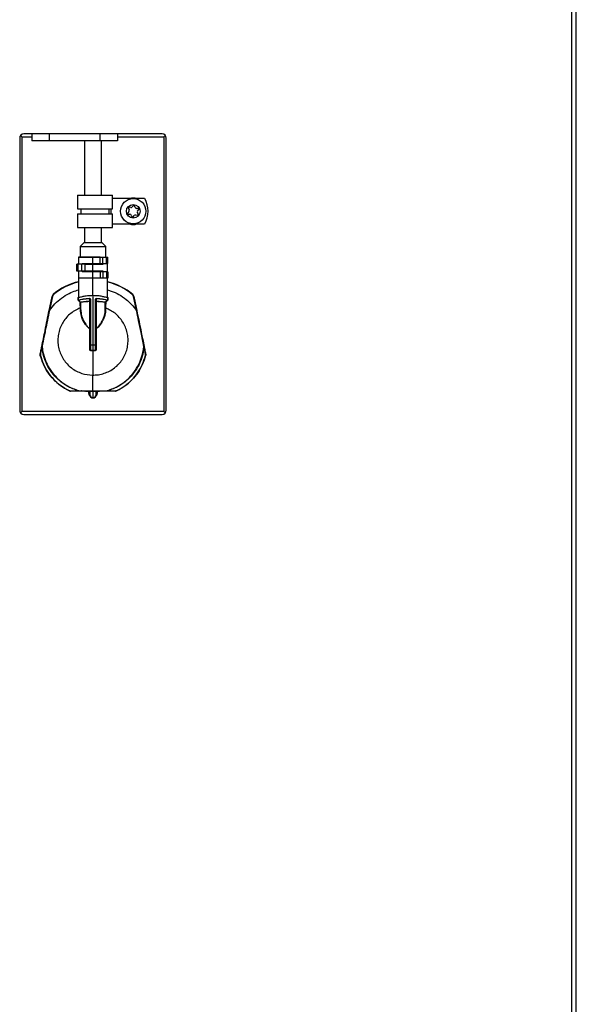
# Model space of a CAD drawing. Units: inches. Extents: x 14 to 143, y 18 to 143.
# Drawn here: x 134 to 142, y 32 to 47 of the extents above; entities that cross this region are included whole.
import ezdxf

# ---------------------------------------------------------------- set-up
doc = ezdxf.new("R2010")
doc.units = ezdxf.units.IN
doc.header["$MEASUREMENT"] = 0

msp = doc.modelspace()

# ---------------------------------------------------------------- linework, layer by layer
at = {"color": 7, "linetype": 'Continuous', "lineweight": 25}
for p, q in [((142.266, 92.431), (142.266, 21.695)), ((142.336, 21.789), (142.336, 92.337)), ((134.14, 44.861), (134.14, 40.852)), ((134.173, 44.879), (134.173, 40.834)), ((136.238, 44.921), (134.2, 44.921)), ((134.317, 44.921), (134.317, 44.821)), ((134.574, 44.821), (134.317, 44.821)), ((134.574, 44.921), (134.574, 44.821)), ((135.324, 44.821), (134.574, 44.821)), ((135.094, 44.821), (135.094, 44.02)), ((135.324, 44.821), (135.324, 44.921)), ((135.582, 44.821), (135.324, 44.821)), ((135.344, 44.02), (135.344, 44.821)), ((135.582, 44.921), (135.582, 44.821)), ((136.265, 44.879), (136.265, 40.834)), ((136.298, 40.852), (136.298, 44.861)), ((134.992, 44.02), (134.992, 43.82)), ((134.992, 44.02), (135.506, 44.02)), ((135.506, 43.82), (135.506, 44.02)), ((135.98, 43.97), (135.506, 43.97)), ((134.992, 43.82), (135.506, 43.82)), ((135.042, 43.82), (135.042, 43.745)), ((135.456, 43.745), (135.456, 43.82)), ((135.74, 43.827), (135.75, 43.802)), ((135.777, 43.837), (135.75, 43.841)), ((135.814, 43.867), (135.798, 43.846)), ((135.842, 43.84), (135.831, 43.865)), ((135.886, 43.823), (135.86, 43.826)), ((135.876, 43.785), (135.893, 43.807)), ((134.992, 43.745), (134.992, 43.545)), ((134.992, 43.745), (135.506, 43.745)), ((135.506, 43.545), (135.506, 43.745)), ((135.747, 43.78), (135.731, 43.758)), ((135.737, 43.742), (135.764, 43.739)), ((135.782, 43.725), (135.792, 43.7)), ((135.809, 43.698), (135.826, 43.719)), ((135.846, 43.728), (135.873, 43.724)), ((135.884, 43.738), (135.873, 43.763)), ((134.992, 43.545), (135.506, 43.545)), ((135.094, 43.545), (135.094, 43.323)), ((135.344, 43.323), (135.344, 43.545)), ((135.98, 43.595), (135.506, 43.595)), ((135.091, 43.323), (135.032, 43.264)), ((135.032, 43.264), (135.032, 43.108)), ((135.032, 43.264), (135.33, 43.264)), ((135.091, 43.323), (135.295, 43.323)), ((135.295, 43.323), (135.348, 43.323)), ((135.33, 43.264), (135.407, 43.264)), ((135.407, 43.264), (135.348, 43.323)), ((135.407, 43.108), (135.407, 43.264)), ((135.007, 43.108), (135.007, 43.003)), ((135.325, 43.108), (135.007, 43.108)), ((135.219, 43.103), (135.007, 43.095)), ((135.007, 43.095), (135.007, 43.003)), ((135.219, 43.108), (135.012, 43.1)), ((135.219, 43.108), (135.364, 43.102)), ((135.367, 43.097), (135.219, 43.103)), ((135.219, 42.545), (135.219, 43.103)), ((135.325, 43.013), (135.325, 43.108)), ((135.325, 43.108), (135.366, 43.108)), ((135.366, 43.013), (135.366, 43.108)), ((135.366, 43.108), (135.416, 43.108)), ((135.416, 43.013), (135.416, 43.108)), ((135.416, 43.108), (135.436, 43.108)), ((135.436, 43.013), (135.436, 43.108)), ((134.983, 42.903), (134.983, 43.003)), ((135.001, 43.003), (134.983, 43.003)), ((135.001, 42.903), (135.001, 43.003)), ((135.057, 43.003), (135.001, 43.003)), ((135.057, 42.903), (135.057, 43.003)), ((135.098, 43.003), (135.057, 43.003)), ((135.059, 43.013), (135.059, 43.003)), ((135.059, 43.013), (135.325, 43.013)), ((135.098, 43.003), (135.098, 42.903)), ((135.098, 43.003), (135.367, 43.003)), ((135.325, 43.013), (135.366, 43.013)), ((135.366, 43.013), (135.416, 43.013)), ((135.367, 43.003), (135.367, 43.013)), ((135.416, 43.013), (135.436, 43.013)), ((135.432, 42.893), (135.432, 43.013)), ((135.432, 42.893), (135.432, 43.013)), ((135.001, 42.903), (134.983, 42.903)), ((135.057, 42.903), (135.001, 42.903)), ((135.007, 42.903), (135.007, 42.798)), ((135.007, 42.903), (135.007, 42.526)), ((135.325, 42.798), (135.007, 42.798)), ((135.098, 42.903), (135.057, 42.903)), ((135.059, 42.903), (135.059, 42.893)), ((135.325, 42.893), (135.059, 42.893)), ((135.367, 42.903), (135.098, 42.903)), ((135.325, 42.893), (135.325, 42.798)), ((135.366, 42.893), (135.325, 42.893)), ((135.366, 42.798), (135.325, 42.798)), ((135.366, 42.893), (135.366, 42.798)), ((135.416, 42.893), (135.366, 42.893)), ((135.416, 42.798), (135.366, 42.798)), ((135.367, 42.903), (135.367, 42.893)), ((135.416, 42.893), (135.416, 42.798)), ((135.436, 42.893), (135.416, 42.893)), ((135.436, 42.798), (135.416, 42.798)), ((135.432, 42.526), (135.432, 42.798)), ((135.436, 42.893), (135.436, 42.798)), ((134.574, 42.323), (134.616, 42.528)), ((134.621, 42.527), (134.579, 42.322)), ((135.007, 42.526), (135.007, 42.511)), ((135.007, 42.476), (135.007, 42.511)), ((135.219, 42.545), (135.219, 41.816)), ((135.432, 42.511), (135.432, 42.526)), ((135.432, 42.511), (135.432, 42.476)), ((135.86, 42.322), (135.818, 42.527)), ((135.823, 42.528), (135.864, 42.323)), ((135.038, 42.445), (135.008, 42.472)), ((135.036, 42.309), (135.034, 42.359)), ((135.038, 42.363), (135.04, 42.313)), ((135.04, 42.313), (135.04, 42.441)), ((135.172, 42.051), (135.172, 42.454)), ((135.176, 42.454), (135.176, 42.051)), ((135.177, 41.815), (135.177, 42.487)), ((135.177, 42.487), (135.181, 42.487)), ((135.181, 42.487), (135.181, 41.815)), ((135.258, 41.815), (135.258, 42.487)), ((135.262, 42.487), (135.258, 42.487)), ((135.262, 42.487), (135.262, 41.815)), ((135.262, 42.051), (135.262, 42.454)), ((135.266, 42.454), (135.266, 42.051)), ((135.399, 42.313), (135.399, 42.441)), ((135.399, 42.313), (135.401, 42.363)), ((135.43, 42.472), (135.4, 42.445)), ((135.401, 42.363), (135.404, 42.446)), ((135.266, 42.051), (135.262, 42.051)), ((135.181, 41.815), (135.177, 41.815)), ((135.181, 41.815), (135.219, 41.816)), ((135.219, 41.816), (135.258, 41.815)), ((135.219, 41.816), (135.219, 41.733)), ((135.262, 41.815), (135.258, 41.815)), ((135.181, 41.733), (135.219, 41.733)), ((135.219, 41.733), (135.258, 41.733)), ((135.219, 41.731), (135.219, 41.733)), ((135.219, 41.731), (135.219, 41.371)), ((135.157, 41.123), (135.108, 41.128)), ((135.157, 41.108), (135.157, 41.123)), ((135.164, 41.083), (135.164, 41.13)), ((135.169, 41.083), (135.164, 41.083)), ((135.174, 41.128), (135.169, 41.128)), ((135.169, 41.083), (135.169, 41.128)), ((135.169, 41.083), (135.174, 41.083)), ((135.173, 41.133), (135.174, 41.133)), ((135.174, 41.133), (135.178, 41.133)), ((135.178, 41.128), (135.174, 41.128)), ((135.174, 41.128), (135.174, 41.128)), ((135.174, 41.128), (135.174, 41.083)), ((135.219, 41.133), (135.178, 41.133)), ((135.219, 41.128), (135.178, 41.128)), ((135.261, 41.133), (135.219, 41.133)), ((135.219, 41.133), (135.219, 41.128)), ((135.261, 41.128), (135.219, 41.128)), ((135.219, 41.128), (135.219, 41.038)), ((135.261, 41.133), (135.264, 41.133)), ((135.264, 41.128), (135.261, 41.128)), ((135.264, 41.133), (135.265, 41.133)), ((135.265, 41.128), (135.264, 41.128)), ((135.264, 41.083), (135.264, 41.128)), ((135.269, 41.083), (135.264, 41.083)), ((135.269, 41.128), (135.265, 41.128)), ((135.269, 41.128), (135.269, 41.083)), ((135.274, 41.083), (135.269, 41.083)), ((135.274, 41.13), (135.274, 41.083)), ((135.357, 41.133), (135.282, 41.123)), ((135.282, 41.123), (135.282, 41.108)), ((136.265, 40.834), (134.173, 40.834)), ((134.2, 40.792), (136.238, 40.792))]:
    msp.add_line(p, q, dxfattribs=at)
at = {"color": 8, "linetype": 'Continuous', "lineweight": 25}
for p, q in [((134.173, 44.879), (134.317, 44.879)), ((135.582, 44.879), (136.265, 44.879)), ((135.488, 43.745), (135.488, 43.82)), ((135.169, 41.13), (135.164, 41.13)), ((135.274, 41.13), (135.27, 41.13))]:
    msp.add_line(p, q, dxfattribs=at)
at = {"color": 7, "linetype": 'Continuous', "lineweight": 25, "flags": 128}
for points in [[(135.007, 42.509), (135.007, 42.509), (135.006, 42.509), (135.006, 42.509), (135.006, 42.508), (135.005, 42.508), (135.004, 42.508), (135.003, 42.508), (135.002, 42.508)], [(135.436, 42.508), (135.435, 42.508), (135.434, 42.508), (135.434, 42.508), (135.433, 42.508), (135.432, 42.509), (135.432, 42.509), (135.432, 42.509), (135.432, 42.509)], [(134.471, 41.791), (134.47, 41.791), (134.47, 41.791), (134.469, 41.791), (134.469, 41.791), (134.468, 41.791), (134.468, 41.791), (134.468, 41.791), (134.467, 41.79)], [(135.968, 41.791), (135.969, 41.791), (135.969, 41.791), (135.969, 41.791), (135.97, 41.791), (135.97, 41.791), (135.971, 41.791), (135.971, 41.791), (135.971, 41.79)], [(135.101, 41.13), (135.056, 41.138), (135.051, 41.14)], [(135.172, 41.067), (135.162, 41.084), (135.157, 41.108)], [(135.282, 41.108), (135.277, 41.084), (135.267, 41.067)]]:
    msp.add_lwpolyline(points, dxfattribs=at)
at = {"color": 7, "linetype": 'Continuous', "lineweight": 25}
for radius in [0.186, 0.1]:
    msp.add_circle((135.812, 43.783), radius, dxfattribs=at)
for centre, radius, start, end in [((134.2, 44.861), 0.06, 90, 180), ((136.238, 44.861), 0.06, 0, 90), ((135.812, 43.783), 0.195, 74.0576, 105.9424), ((135.65, 43.783), 0.38, 330.4343, 29.5657), ((135.749, 43.831), 0.01, 82.4483, 202.4483), ((135.729, 43.793), 0.0225, 322.4483, 22.4483), ((135.78, 43.859), 0.0225, 262.4483, 322.4483), ((135.822, 43.861), 0.01, 22.4483, 142.4483), ((135.862, 43.848), 0.0225, 202.4483, 262.4483), ((135.885, 43.813), 0.01, 322.4483, 82.4483), ((135.739, 43.752), 0.01, 142.4483, 262.4483), ((135.761, 43.717), 0.0225, 22.4483, 82.4483), ((135.801, 43.704), 0.01, 202.4483, 322.4483), ((135.844, 43.706), 0.0225, 82.4483, 142.4483), ((135.894, 43.772), 0.0225, 142.4483, 202.4483), ((135.874, 43.734), 0.01, 262.4483, 22.4483), ((135.812, 43.783), 0.195, 254.0576, 285.9424), ((135.219, 41.858), 0.913, 103.4665, 130.0021), ((135.219, 41.858), 0.908, 103.5364, 130.0021), ((135.219, 41.858), 0.908, 49.9979, 76.4636), ((135.219, 41.858), 0.912, 49.9979, 76.2388), ((134.665, 42.518), 0.05, 130.0021, 168.5021), ((134.689, 42.871), 0.351, 257.8982, 258.7004), ((134.665, 42.518), 0.045, 130.0021, 168.5021), ((134.706, 42.613), 0.0921, 217.6902, 220.7649), ((135.191, 42.501), 0.0188, 182.5266, 191.9495), ((135.248, 42.501), 0.0188, 348.0479, 357.4751), ((135.733, 42.613), 0.0921, 319.2351, 322.3098), ((135.774, 42.518), 0.045, 11.4979, 49.9979), ((135.774, 42.518), 0.05, 11.4979, 49.9979), ((135.749, 42.871), 0.351, 281.2996, 282.1018), ((135.031, 42.447), 0.00407, 266.8723, 340.0717), ((135.033, 42.363), 0.00434, 280.4847, 353.7924), ((135.405, 42.363), 0.00434, 186.2076, 259.5153), ((135.407, 42.447), 0.00407, 199.9335, 273.1308), ((134.648, 42.666), 0.351, 257.8982, 258.7004), ((135.791, 42.666), 0.351, 281.2996, 282.1018), ((135.219, 41.858), 0.73, 161.3958, 164.0717), ((135.266, 42.056), 0.00575, 230.1831, 279.6291), ((135.285, 42.065), 0.0236, 215.2576, 219.0751), ((135.219, 41.858), 0.73, 4.2564, 6.1919), ((134.478, 41.832), 0.0414, 253.6659, 259.9918), ((134.468, 41.792), 0.00171, 190.221, 253.7857), ((135.961, 41.832), 0.0414, 280.0082, 286.3341), ((135.971, 41.792), 0.00171, 286.2143, 349.779), ((134.446, 41.682), 0.00207, 182.8825, 248.2799), ((134.466, 41.58), 0.0821, 104.2163, 105.1317), ((135.173, 41.747), 0.00729, 59.995, 97.9802), ((135.116, 41.731), 0.0653, 0.172, 1.9209), ((135.323, 41.731), 0.0653, 178.0791, 179.828), ((135.266, 41.747), 0.00729, 82.0198, 120.005), ((135.973, 41.58), 0.0821, 74.8683, 75.7837), ((135.993, 41.682), 0.00207, 291.7201, 357.1175), ((134.877, 41.135), 0.0141, 152.8464, 158.5509), ((134.887, 41.137), 0.00214, 187.7628, 253.6968), ((135.223, 41.078), 0.221, 163.9233, 164.8275), ((135.012, 41.136), 0.0018, 181.3109, 243.657), ((135.069, 41.138), 0.0581, 178.2955, 183.163), ((135.219, 41.858), 0.73, 263.5081, 265.6791), ((135.164, 41.128), 0.005, 0, 89.5), ((135.22, 41.083), 0.0504, 180, 269.5001), ((135.163, 41.129), 0.0109, 353.0352, 19.6634), ((135.029, 41.13), 0.145, 359.0054, 0.9828), ((135.22, 41.083), 0.0454, 180, 269.5), ((135.035, 41.13), 0.143, 359.0002, 0.9998), ((135.219, 41.083), 0.0504, 270.5, 0), ((135.219, 41.083), 0.0454, 270.5, 0), ((135.404, 41.13), 0.143, 179.0002, 180.9998), ((135.409, 41.13), 0.145, 179.0172, 180.9946), ((135.276, 41.129), 0.0109, 160.3366, 186.9648), ((135.274, 41.128), 0.005, 90.5, 180), ((135.219, 41.858), 0.73, 274.3209, 276.9389), ((135.216, 41.078), 0.221, 15.1725, 16.0767), ((135.37, 41.138), 0.0581, 356.837, 1.7045), ((135.427, 41.136), 0.0018, 296.343, 358.6891), ((135.552, 41.137), 0.00214, 286.3032, 352.2372), ((135.561, 41.135), 0.0141, 21.4491, 27.1536), ((134.2, 40.852), 0.06, 180, 270), ((136.238, 40.852), 0.06, 270, 0)]:
    msp.add_arc(centre, radius, start, end, dxfattribs=at)
at = {"color": 8, "linetype": 'Continuous', "lineweight": 25}
for centre, start, end in [((134.946, 41.146), 355.6277, 356.5173), ((135.493, 41.146), 183.4827, 184.3723)]:
    msp.add_arc(centre, 0.219, start, end, dxfattribs=at)
at = {"color": 7, "linetype": 'Continuous', "lineweight": 25}
for points, knots in [([(134.154, 44.897), (134.157, 44.895), (134.163, 44.889), (134.169, 44.883), (134.173, 44.879)], [0, 0, 0, 0, 0.4095422, 1, 1, 1, 1]), ([(134.173, 44.879), (134.167, 44.885), (134.161, 44.891), (134.155, 44.898), (134.155, 44.898)], [0, 0, 0, 0, 0.880293, 1, 1, 1, 1]), ([(136.284, 44.898), (136.283, 44.897), (136.278, 44.891), (136.271, 44.885), (136.265, 44.879)], [0, 0, 0, 0, 0.106753, 1, 1, 1, 1]), ([(136.265, 44.879), (136.272, 44.885), (136.278, 44.892), (136.284, 44.897), (136.285, 44.897)], [0, 0, 0, 0, 0.979426, 1, 1, 1, 1]), ([(135.003, 42.474), (135.003, 42.482), (135.002, 42.493), (135.002, 42.505), (135.002, 42.508)], [0, 0, 0, 0, 0.754425, 1, 1, 1, 1]), ([(135.007, 42.511), (135.008, 42.512), (135.011, 42.513), (135.04, 42.522), (135.088, 42.533), (135.15, 42.543), (135.197, 42.544), (135.219, 42.545)], [0, 0, 0, 0, 0.167507, 0.371378, 0.583112, 0.801457, 1, 1, 1, 1]), ([(135.007, 42.476), (135.007, 42.476), (135.007, 42.476), (135.017, 42.478), (135.051, 42.486), (135.103, 42.495), (135.147, 42.498), (135.172, 42.5)], [0, 0, 0, 0, 0.020731, 0.264094, 0.507663, 0.72856, 1, 1, 1, 1]), ([(135.172, 42.497), (135.171, 42.497), (135.146, 42.495), (135.102, 42.491), (135.052, 42.482), (135.017, 42.474), (135.008, 42.472), (135.008, 42.472), (135.008, 42.472)], [0, 0, 0, 0, 0.018835, 0.27119, 0.491919, 0.735679, 0.999992, 1, 1, 1, 1]), ([(135.172, 42.5), (135.173, 42.5), (135.174, 42.5), (135.176, 42.499), (135.179, 42.496), (135.18, 42.492), (135.181, 42.489), (135.181, 42.487)], [0, 0, 0, 0, 0.124658, 0.248472, 0.409957, 0.657355, 1, 1, 1, 1]), ([(135.172, 42.457), (135.172, 42.46), (135.172, 42.466), (135.172, 42.478), (135.172, 42.489), (135.172, 42.496), (135.172, 42.497)], [0, 0, 0, 0, 0.183707, 0.482306, 0.930342, 1, 1, 1, 1]), ([(135.177, 42.487), (135.177, 42.488), (135.176, 42.491), (135.176, 42.494), (135.175, 42.496), (135.174, 42.497), (135.174, 42.497), (135.173, 42.497), (135.173, 42.497), (135.172, 42.497)], [0, 0, 0, 0, 0.402545, 0.668899, 0.81734, 0.856657, 0.912064, 0.951923, 1, 1, 1, 1]), ([(135.219, 42.545), (135.243, 42.544), (135.289, 42.543), (135.351, 42.533), (135.4, 42.521), (135.428, 42.513), (135.431, 42.512), (135.432, 42.511)], [0, 0, 0, 0, 0.207892, 0.415567, 0.628939, 0.847355, 1, 1, 1, 1]), ([(135.258, 42.487), (135.258, 42.489), (135.258, 42.493), (135.261, 42.497), (135.263, 42.499), (135.265, 42.5), (135.266, 42.5), (135.266, 42.5)], [0, 0, 0, 0, 0.4257998, 0.6065754, 0.7904297, 0.9069643, 1, 1, 1, 1]), ([(135.262, 42.487), (135.262, 42.489), (135.262, 42.491), (135.263, 42.494), (135.264, 42.496), (135.264, 42.496), (135.265, 42.497), (135.265, 42.497), (135.266, 42.497), (135.266, 42.497), (135.266, 42.497)], [0, 0, 0, 0, 0.495824, 0.685138, 0.769297, 0.849154, 0.901703, 0.934476, 0.982206, 1, 1, 1, 1]), ([(135.266, 42.5), (135.268, 42.5), (135.293, 42.499), (135.337, 42.494), (135.388, 42.486), (135.424, 42.478), (135.429, 42.477), (135.432, 42.476)], [0, 0, 0, 0, 0.018579, 0.271443, 0.492434, 0.73614, 1, 1, 1, 1]), ([(135.43, 42.472), (135.43, 42.472), (135.43, 42.472), (135.43, 42.472), (135.42, 42.475), (135.387, 42.482), (135.335, 42.491), (135.291, 42.495), (135.266, 42.497)], [0, 0, 0, 0, 0.000008, 0.020855, 0.264717, 0.508603, 0.729417, 1, 1, 1, 1]), ([(135.266, 42.497), (135.266, 42.496), (135.266, 42.489), (135.266, 42.478), (135.266, 42.466), (135.266, 42.46), (135.266, 42.457)], [0, 0, 0, 0, 0.069727, 0.51809, 0.816907, 1, 1, 1, 1]), ([(135.436, 42.508), (135.436, 42.505), (135.436, 42.493), (135.436, 42.482), (135.436, 42.474)], [0, 0, 0, 0, 0.245467, 1, 1, 1, 1]), ([(135.034, 42.359), (135.017, 42.352), (134.974, 42.335), (134.91, 42.294), (134.844, 42.238), (134.79, 42.171), (134.747, 42.096), (134.718, 42.014), (134.702, 41.929), (134.702, 41.843), (134.715, 41.758), (134.743, 41.676), (134.784, 41.6), (134.837, 41.532), (134.901, 41.474), (134.974, 41.427), (135.077, 41.383), (135.162, 41.37), (135.218, 41.371), (135.219, 41.371)], [0, 0, 0, 0, 0.038183, 0.098522, 0.15886, 0.219197, 0.279534, 0.339869, 0.400205, 0.46054, 0.520876, 0.581211, 0.641547, 0.701884, 0.762221, 0.822559, 0.882898, 0.997375, 1, 1, 1, 1]), ([(135.003, 42.474), (135.003, 42.474), (135.003, 42.472), (135.003, 42.469), (135.005, 42.467), (135.006, 42.466)], [0, 0, 0, 0, 0.08715, 0.543765, 1, 1, 1, 1]), ([(135.031, 42.443), (135.026, 42.447), (135.018, 42.455), (135.009, 42.463), (135.006, 42.466)], [0, 0, 0, 0, 0.591613, 1, 1, 1, 1]), ([(135.034, 42.359), (135.034, 42.361), (135.034, 42.371), (135.032, 42.397), (135.032, 42.425), (135.031, 42.443)], [0, 0, 0, 0, 0.086762, 0.434424, 1, 1, 1, 1]), ([(135.035, 42.446), (135.035, 42.445), (135.036, 42.413), (135.037, 42.388), (135.038, 42.363)], [0, 0, 0, 0, 0.0210168, 1, 1, 1, 1]), ([(135.038, 42.445), (135.038, 42.445), (135.038, 42.445), (135.045, 42.446), (135.073, 42.45), (135.117, 42.455), (135.154, 42.456), (135.172, 42.457)], [0, 0, 0, 0, 0.00001, 0.242591, 0.502383, 0.760105, 1, 1, 1, 1]), ([(135.172, 42.454), (135.155, 42.453), (135.118, 42.452), (135.075, 42.447), (135.045, 42.442), (135.042, 42.442), (135.04, 42.441)], [0, 0, 0, 0, 0.239647, 0.497175, 0.757071, 1, 1, 1, 1]), ([(135.172, 42.457), (135.172, 42.457), (135.173, 42.457), (135.173, 42.456), (135.174, 42.456), (135.174, 42.455)], [0, 0, 0, 0, 0.03777, 0.7440706, 1, 1, 1, 1]), ([(135.174, 42.455), (135.173, 42.455), (135.173, 42.455), (135.173, 42.454), (135.172, 42.454)], [0, 0, 0, 0, 0.95731, 1, 1, 1, 1]), ([(135.176, 42.454), (135.176, 42.454), (135.176, 42.454), (135.176, 42.455), (135.175, 42.455), (135.174, 42.455), (135.174, 42.455)], [0, 0, 0, 0, 0.021499, 0.380191, 0.708613, 1, 1, 1, 1]), ([(135.177, 42.487), (135.177, 42.482), (135.176, 42.474), (135.176, 42.463), (135.176, 42.456), (135.176, 42.454)], [0, 0, 0, 0, 0.408873, 0.774811, 1, 1, 1, 1]), ([(135.219, 41.371), (135.239, 41.371), (135.288, 41.372), (135.365, 41.388), (135.446, 41.418), (135.52, 41.461), (135.587, 41.517), (135.643, 41.583), (135.687, 41.657), (135.718, 41.737), (135.735, 41.822), (135.738, 41.908), (135.726, 41.994), (135.7, 42.076), (135.66, 42.153), (135.608, 42.222), (135.528, 42.3), (135.453, 42.336), (135.404, 42.359)], [0, 0, 0, 0, 0.042469, 0.102809, 0.163149, 0.223487, 0.283825, 0.344161, 0.404496, 0.464831, 0.525166, 0.585501, 0.645835, 0.70617, 0.766505, 0.82684, 0.887176, 1, 1, 1, 1]), ([(135.262, 42.454), (135.262, 42.456), (135.262, 42.463), (135.262, 42.474), (135.262, 42.482), (135.262, 42.487)], [0, 0, 0, 0, 0.224426, 0.590613, 1, 1, 1, 1]), ([(135.265, 42.456), (135.265, 42.455), (135.264, 42.455), (135.263, 42.455), (135.263, 42.454), (135.262, 42.454), (135.262, 42.454), (135.262, 42.454)], [0, 0, 0, 0, 0.115987, 0.438993, 0.775651, 0.97852, 1, 1, 1, 1]), ([(135.266, 42.457), (135.266, 42.457), (135.266, 42.457), (135.265, 42.456), (135.265, 42.456), (135.265, 42.456)], [0, 0, 0, 0, 0.037756, 0.73889, 1, 1, 1, 1]), ([(135.266, 42.454), (135.266, 42.454), (135.266, 42.455), (135.265, 42.455), (135.265, 42.456)], [0, 0, 0, 0, 0.042677, 1, 1, 1, 1]), ([(135.266, 42.457), (135.283, 42.456), (135.319, 42.455), (135.364, 42.45), (135.394, 42.446), (135.4, 42.445), (135.4, 42.445), (135.4, 42.445)], [0, 0, 0, 0, 0.216263, 0.496516, 0.75408, 0.99999, 1, 1, 1, 1]), ([(135.399, 42.441), (135.397, 42.442), (135.393, 42.442), (135.363, 42.447), (135.319, 42.452), (135.282, 42.453), (135.266, 42.454)], [0, 0, 0, 0, 0.246262, 0.503926, 0.783958, 1, 1, 1, 1]), ([(135.404, 42.359), (135.404, 42.357), (135.404, 42.347), (135.403, 42.331), (135.403, 42.316), (135.402, 42.309)], [0, 0, 0, 0, 0.1308918, 0.6547538, 1, 1, 1, 1]), ([(135.408, 42.443), (135.408, 42.442), (135.407, 42.41), (135.405, 42.384), (135.404, 42.359)], [0, 0, 0, 0, 0.021258, 1, 1, 1, 1]), ([(135.433, 42.466), (135.429, 42.463), (135.421, 42.455), (135.412, 42.447), (135.408, 42.443)], [0, 0, 0, 0, 0.40838, 1, 1, 1, 1]), ([(135.433, 42.466), (135.433, 42.467), (135.434, 42.468), (135.436, 42.47), (135.436, 42.473), (135.436, 42.474)], [0, 0, 0, 0, 0.095837, 0.547598, 1, 1, 1, 1]), ([(134.466, 41.792), (134.482, 41.871), (134.518, 42.047), (134.554, 42.224), (134.574, 42.323)], [0, 0, 0, 0, 0.4447484, 1, 1, 1, 1]), ([(134.579, 42.322), (134.558, 42.224), (134.532, 42.097), (134.496, 41.92), (134.481, 41.842), (134.471, 41.791)], [0, 0, 0, 0, 0.555115, 0.713279, 1, 1, 1, 1]), ([(135.04, 42.313), (135.04, 42.312), (135.04, 42.312), (135.039, 42.311), (135.038, 42.31), (135.037, 42.31), (135.036, 42.309)], [0, 0, 0, 0, 0.250048, 0.500064, 0.750048, 1, 1, 1, 1]), ([(135.172, 42.05), (135.162, 42.059), (135.138, 42.079), (135.096, 42.135), (135.049, 42.216), (135.04, 42.279), (135.036, 42.309)], [0, 0, 0, 0, 0.114691, 0.271449, 0.639936, 1, 1, 1, 1]), ([(135.04, 42.313), (135.044, 42.282), (135.052, 42.219), (135.098, 42.137), (135.14, 42.081), (135.163, 42.06), (135.172, 42.051)], [0, 0, 0, 0, 0.360298, 0.729048, 0.885714, 1, 1, 1, 1]), ([(135.266, 42.051), (135.273, 42.058), (135.298, 42.079), (135.33, 42.123), (135.354, 42.163), (135.379, 42.214), (135.396, 42.26), (135.398, 42.3), (135.399, 42.313)], [0, 0, 0, 0, 0.083044, 0.285353, 0.488254, 0.528016, 0.851709, 1, 1, 1, 1]), ([(135.402, 42.309), (135.402, 42.297), (135.399, 42.257), (135.382, 42.211), (135.356, 42.161), (135.333, 42.121), (135.299, 42.078), (135.274, 42.056), (135.267, 42.05)], [0, 0, 0, 0, 0.148089, 0.471669, 0.511403, 0.714309, 0.916621, 1, 1, 1, 1]), ([(135.402, 42.309), (135.402, 42.31), (135.402, 42.31), (135.401, 42.31), (135.4, 42.311), (135.399, 42.312), (135.399, 42.312), (135.399, 42.313)], [0, 0, 0, 0, 0.088528, 0.192386, 0.461601, 0.7308, 1, 1, 1, 1]), ([(135.399, 42.313), (135.399, 42.313), (135.399, 42.313), (135.399, 42.313), (135.399, 42.313), (135.399, 42.313)], [0, 0, 0, 0, 0.439924, 0.803675, 1, 1, 1, 1]), ([(135.968, 41.791), (135.954, 41.86), (135.929, 41.987), (135.893, 42.164), (135.87, 42.271), (135.86, 42.322)], [0, 0, 0, 0, 0.390997, 0.715867, 1, 1, 1, 1]), ([(135.864, 42.323), (135.886, 42.215), (135.922, 42.038), (135.958, 41.861), (135.972, 41.792)], [0, 0, 0, 0, 0.609069, 1, 1, 1, 1]), ([(135.173, 42.051), (135.172, 42.051), (135.172, 42.05), (135.172, 42.05), (135.172, 42.05)], [0, 0, 0, 0, 0.92847, 1, 1, 1, 1]), ([(135.172, 42.051), (135.173, 42.051), (135.173, 42.051), (135.173, 42.051), (135.173, 42.051)], [0, 0, 0, 0, 0.146701, 1, 1, 1, 1]), ([(135.172, 41.754), (135.172, 41.781), (135.172, 41.823), (135.172, 41.874), (135.172, 41.946), (135.172, 42.002), (135.172, 42.05)], [0, 0, 0, 0, 0.268805, 0.42838, 0.511345, 1, 1, 1, 1]), ([(135.176, 42.051), (135.176, 42.051), (135.176, 42.051), (135.176, 42.051), (135.175, 42.051), (135.174, 42.051), (135.173, 42.051), (135.173, 42.051)], [0, 0, 0, 0, 0.028745, 0.22981, 0.503606, 0.775899, 1, 1, 1, 1]), ([(135.176, 42.051), (135.176, 42.003), (135.177, 41.947), (135.177, 41.874), (135.177, 41.823), (135.176, 41.78), (135.176, 41.754)], [0, 0, 0, 0, 0.488864, 0.571683, 0.73106, 1, 1, 1, 1]), ([(135.262, 41.754), (135.262, 41.788), (135.262, 41.83), (135.262, 41.889), (135.262, 41.954), (135.262, 42.011), (135.262, 42.051)], [0, 0, 0, 0, 0.343617, 0.426382, 0.58572, 1, 1, 1, 1]), ([(135.267, 42.05), (135.267, 42.01), (135.267, 41.954), (135.267, 41.888), (135.267, 41.83), (135.267, 41.788), (135.267, 41.754)], [0, 0, 0, 0, 0.414024, 0.573559, 0.65647, 1, 1, 1, 1]), ([(134.444, 41.682), (134.446, 41.692), (134.452, 41.725), (134.46, 41.762), (134.465, 41.788), (134.466, 41.792)], [0, 0, 0, 0, 0.299184, 0.897832, 1, 1, 1, 1]), ([(134.467, 41.79), (134.467, 41.787), (134.461, 41.76), (134.454, 41.723), (134.447, 41.691), (134.445, 41.68)], [0, 0, 0, 0, 0.102209, 0.700909, 1, 1, 1, 1]), ([(135.01, 41.136), (134.948, 41.159), (134.846, 41.196), (134.725, 41.286), (134.631, 41.381), (134.556, 41.491), (134.502, 41.614), (134.476, 41.714), (134.469, 41.773), (134.467, 41.79)], [0, 0, 0, 0, 0.2187575, 0.3585451, 0.4983325, 0.659901, 0.8007516, 0.9416013, 1, 1, 1, 1]), ([(134.471, 41.791), (134.473, 41.773), (134.479, 41.714), (134.505, 41.615), (134.559, 41.493), (134.634, 41.383), (134.727, 41.289), (134.848, 41.199), (134.949, 41.162), (135.011, 41.139)], [0, 0, 0, 0, 0.058407, 0.199269, 0.340132, 0.501703, 0.641484, 0.781265, 1, 1, 1, 1]), ([(135.176, 41.754), (135.176, 41.763), (135.177, 41.782), (135.177, 41.803), (135.177, 41.815)], [0, 0, 0, 0, 0.473603, 1, 1, 1, 1]), ([(135.181, 41.815), (135.181, 41.803), (135.181, 41.777), (135.181, 41.75), (135.181, 41.736), (135.181, 41.733)], [0, 0, 0, 0, 0.3961438, 0.8705647, 1, 1, 1, 1]), ([(135.258, 41.733), (135.258, 41.733), (135.258, 41.744), (135.258, 41.77), (135.258, 41.799), (135.258, 41.815)], [0, 0, 0, 0, 0.006437, 0.483186, 1, 1, 1, 1]), ([(135.262, 41.815), (135.262, 41.8), (135.262, 41.778), (135.262, 41.759), (135.262, 41.754)], [0, 0, 0, 0, 0.6867898, 1, 1, 1, 1]), ([(135.428, 41.139), (135.49, 41.162), (135.591, 41.199), (135.712, 41.289), (135.805, 41.383), (135.88, 41.494), (135.934, 41.616), (135.959, 41.715), (135.966, 41.774), (135.968, 41.791)], [0, 0, 0, 0, 0.2187431, 0.3585217, 0.4983002, 0.6615002, 0.8023668, 0.9432326, 1, 1, 1, 1]), ([(135.971, 41.79), (135.969, 41.774), (135.963, 41.714), (135.937, 41.615), (135.883, 41.492), (135.808, 41.381), (135.714, 41.286), (135.593, 41.196), (135.491, 41.159), (135.429, 41.136)], [0, 0, 0, 0, 0.056759, 0.197612, 0.338467, 0.501664, 0.641449, 0.781234, 1, 1, 1, 1]), ([(135.994, 41.68), (135.991, 41.691), (135.985, 41.724), (135.977, 41.761), (135.972, 41.787), (135.971, 41.79)], [0, 0, 0, 0, 0.302078, 0.906766, 1, 1, 1, 1]), ([(135.972, 41.792), (135.973, 41.788), (135.979, 41.762), (135.986, 41.725), (135.993, 41.693), (135.995, 41.682)], [0, 0, 0, 0, 0.093196, 0.697829, 1, 1, 1, 1]), ([(134.444, 41.659), (134.443, 41.664), (134.442, 41.671), (134.443, 41.678), (134.444, 41.682)], [0, 0, 0, 0, 0.5533, 1, 1, 1, 1]), ([(134.445, 41.68), (134.445, 41.677), (134.444, 41.67), (134.445, 41.663), (134.445, 41.66)], [0, 0, 0, 0, 0.448771, 1, 1, 1, 1]), ([(134.864, 41.141), (134.822, 41.165), (134.741, 41.21), (134.637, 41.304), (134.553, 41.409), (134.485, 41.528), (134.458, 41.615), (134.444, 41.659)], [0, 0, 0, 0, 0.212086, 0.405302, 0.604122, 0.799175, 1, 1, 1, 1]), ([(134.445, 41.66), (134.459, 41.617), (134.485, 41.53), (134.552, 41.412), (134.637, 41.306), (134.74, 41.212), (134.822, 41.166), (134.865, 41.142)], [0, 0, 0, 0, 0.195058, 0.395887, 0.589102, 0.787919, 1, 1, 1, 1]), ([(135.181, 41.731), (135.18, 41.731), (135.179, 41.731), (135.178, 41.732), (135.176, 41.734), (135.173, 41.741), (135.172, 41.748), (135.172, 41.753), (135.172, 41.754)], [0, 0, 0, 0, 0.05589, 0.111504, 0.207419, 0.385736, 0.881749, 1, 1, 1, 1]), ([(135.181, 41.733), (135.181, 41.733), (135.18, 41.733), (135.18, 41.733), (135.179, 41.734), (135.177, 41.737), (135.176, 41.744), (135.176, 41.75), (135.176, 41.754)], [0, 0, 0, 0, 0.019988, 0.039835, 0.075853, 0.176152, 0.549871, 1, 1, 1, 1]), ([(135.219, 41.731), (135.212, 41.731), (135.199, 41.731), (135.187, 41.731), (135.181, 41.731)], [0, 0, 0, 0, 0.561269, 1, 1, 1, 1]), ([(135.258, 41.731), (135.252, 41.731), (135.239, 41.731), (135.226, 41.731), (135.219, 41.731)], [0, 0, 0, 0, 0.438347, 1, 1, 1, 1]), ([(135.262, 41.754), (135.262, 41.75), (135.262, 41.744), (135.261, 41.738), (135.259, 41.734), (135.259, 41.733), (135.258, 41.733), (135.258, 41.733), (135.258, 41.733), (135.258, 41.733)], [0, 0, 0, 0, 0.424728, 0.851691, 0.898057, 0.957685, 0.978326, 0.996285, 1, 1, 1, 1]), ([(135.267, 41.754), (135.267, 41.75), (135.267, 41.744), (135.264, 41.737), (135.262, 41.733), (135.26, 41.732), (135.259, 41.731), (135.258, 41.731), (135.258, 41.731)], [0, 0, 0, 0, 0.477348, 0.716501, 0.812835, 0.910032, 0.967282, 1, 1, 1, 1]), ([(135.574, 41.142), (135.613, 41.164), (135.692, 41.207), (135.793, 41.297), (135.879, 41.402), (135.95, 41.522), (135.978, 41.613), (135.993, 41.66)], [0, 0, 0, 0, 0.194055, 0.393788, 0.586979, 0.785771, 1, 1, 1, 1]), ([(135.994, 41.659), (135.98, 41.612), (135.952, 41.523), (135.881, 41.402), (135.796, 41.298), (135.693, 41.207), (135.614, 41.163), (135.574, 41.141)], [0, 0, 0, 0, 0.214222, 0.407412, 0.606204, 0.800262, 1, 1, 1, 1]), ([(135.993, 41.66), (135.994, 41.663), (135.995, 41.67), (135.994, 41.676), (135.994, 41.68)], [0, 0, 0, 0, 0.447123, 1, 1, 1, 1]), ([(135.995, 41.682), (135.995, 41.678), (135.997, 41.67), (135.995, 41.663), (135.994, 41.659)], [0, 0, 0, 0, 0.550969, 1, 1, 1, 1]), ([(135.219, 41.137), (135.219, 41.163), (135.219, 41.225), (135.219, 41.307), (135.219, 41.353), (135.219, 41.37), (135.219, 41.371)], [0, 0, 0, 0, 0.286758, 0.681558, 0.989866, 1, 1, 1, 1]), ([(134.886, 41.135), (134.882, 41.136), (134.874, 41.136), (134.867, 41.139), (134.864, 41.141)], [0, 0, 0, 0, 0.567116, 1, 1, 1, 1]), ([(134.865, 41.142), (134.868, 41.141), (134.874, 41.138), (134.881, 41.137), (134.884, 41.137)], [0, 0, 0, 0, 0.431061, 1, 1, 1, 1]), ([(134.884, 41.137), (134.896, 41.137), (134.929, 41.137), (134.971, 41.136), (135.002, 41.136), (135.01, 41.136)], [0, 0, 0, 0, 0.271219, 0.814126, 1, 1, 1, 1]), ([(135.011, 41.134), (135.003, 41.134), (134.972, 41.135), (134.93, 41.135), (134.897, 41.135), (134.886, 41.135)], [0, 0, 0, 0, 0.185807, 0.728693, 1, 1, 1, 1]), ([(135.011, 41.139), (135.047, 41.139), (135.117, 41.138), (135.186, 41.137), (135.219, 41.137)], [0, 0, 0, 0, 0.5249847, 1, 1, 1, 1]), ([(135.173, 41.133), (135.156, 41.133), (135.101, 41.134), (135.047, 41.134), (135.011, 41.134)], [0, 0, 0, 0, 0.325427, 1, 1, 1, 1]), ([(135.219, 41.137), (135.252, 41.137), (135.322, 41.138), (135.391, 41.139), (135.428, 41.139)], [0, 0, 0, 0, 0.4750156, 1, 1, 1, 1]), ([(135.219, 41.137), (135.219, 41.136), (135.219, 41.135), (135.219, 41.134), (135.219, 41.133), (135.219, 41.133), (135.219, 41.133), (135.219, 41.133)], [0, 0, 0, 0, 0.228172, 0.456344, 0.684512, 0.9127, 1, 1, 1, 1]), ([(135.428, 41.134), (135.391, 41.134), (135.337, 41.134), (135.283, 41.133), (135.265, 41.133)], [0, 0, 0, 0, 0.674573, 1, 1, 1, 1]), ([(135.553, 41.135), (135.541, 41.135), (135.508, 41.135), (135.466, 41.135), (135.435, 41.134), (135.428, 41.134)], [0, 0, 0, 0, 0.274016, 0.822329, 1, 1, 1, 1]), ([(135.429, 41.136), (135.436, 41.136), (135.467, 41.136), (135.509, 41.137), (135.543, 41.137), (135.554, 41.137)], [0, 0, 0, 0, 0.177736, 0.726073, 1, 1, 1, 1]), ([(135.574, 41.141), (135.57, 41.139), (135.563, 41.136), (135.556, 41.136), (135.553, 41.135)], [0, 0, 0, 0, 0.569487, 1, 1, 1, 1]), ([(135.554, 41.137), (135.557, 41.137), (135.563, 41.138), (135.57, 41.14), (135.574, 41.142)], [0, 0, 0, 0, 0.432517, 1, 1, 1, 1]), ([(135.219, 41.033), (135.219, 41.033), (135.219, 41.033), (135.219, 41.034), (135.219, 41.035), (135.219, 41.036), (135.219, 41.037), (135.219, 41.038)], [0, 0, 0, 0, 0.2146975, 0.4293955, 0.6440854, 0.8587714, 1, 1, 1, 1]), ([(134.173, 40.834), (134.167, 40.827), (134.16, 40.821), (134.154, 40.815), (134.154, 40.815)], [0, 0, 0, 0, 0.973495, 1, 1, 1, 1]), ([(134.155, 40.814), (134.155, 40.815), (134.161, 40.821), (134.167, 40.828), (134.173, 40.834)], [0, 0, 0, 0, 0.112292, 1, 1, 1, 1]), ([(136.265, 40.834), (136.272, 40.827), (136.278, 40.82), (136.284, 40.814), (136.284, 40.814)], [0, 0, 0, 0, 0.954994, 1, 1, 1, 1]), ([(136.285, 40.815), (136.284, 40.816), (136.278, 40.821), (136.271, 40.828), (136.265, 40.834)], [0, 0, 0, 0, 0.118354, 1, 1, 1, 1])]:
    msp.add_open_spline(points, degree=3, knots=knots, dxfattribs=at)
at = {"color": 8, "linetype": 'Continuous', "lineweight": 25}
for points, knots in [([(134.579, 42.322), (134.605, 42.355), (134.656, 42.423), (134.755, 42.508), (134.859, 42.571), (134.945, 42.609), (134.993, 42.621), (135.007, 42.625)], [0, 0, 0, 0, 0.23631, 0.476607, 0.723872, 0.918669, 1, 1, 1, 1]), ([(135.002, 42.508), (135.003, 42.51), (135.003, 42.514), (135.006, 42.518), (135.007, 42.52)], [0, 0, 0, 0, 0.483801, 1, 1, 1, 1]), ([(135.432, 42.624), (135.451, 42.619), (135.51, 42.604), (135.604, 42.558), (135.704, 42.491), (135.791, 42.412), (135.837, 42.352), (135.86, 42.322)], [0, 0, 0, 0, 0.111186, 0.341977, 0.578914, 0.787218, 1, 1, 1, 1]), ([(135.432, 42.52), (135.433, 42.518), (135.436, 42.514), (135.436, 42.51), (135.436, 42.508)], [0, 0, 0, 0, 0.516199, 1, 1, 1, 1])]:
    msp.add_open_spline(points, degree=3, knots=knots, dxfattribs=at)
at = {"color": 7, "linetype": 'Continuous', "lineweight": 25}
for points in [[(135.007, 42.476), (135.007, 42.476), (135.007, 42.475), (135.007, 42.474), (135.008, 42.473), (135.008, 42.472), (135.008, 42.472)], [(135.038, 42.445), (135.038, 42.445), (135.039, 42.444), (135.039, 42.443), (135.04, 42.442), (135.04, 42.442), (135.04, 42.441)], [(135.399, 42.441), (135.399, 42.442), (135.399, 42.442), (135.399, 42.443), (135.4, 42.444), (135.4, 42.445), (135.4, 42.445)], [(135.43, 42.472), (135.43, 42.472), (135.431, 42.473), (135.431, 42.474), (135.432, 42.475), (135.432, 42.476), (135.432, 42.476)]]:
    msp.add_open_spline(points, degree=3, dxfattribs=at)

doc.saveas('drawing.dxf')
